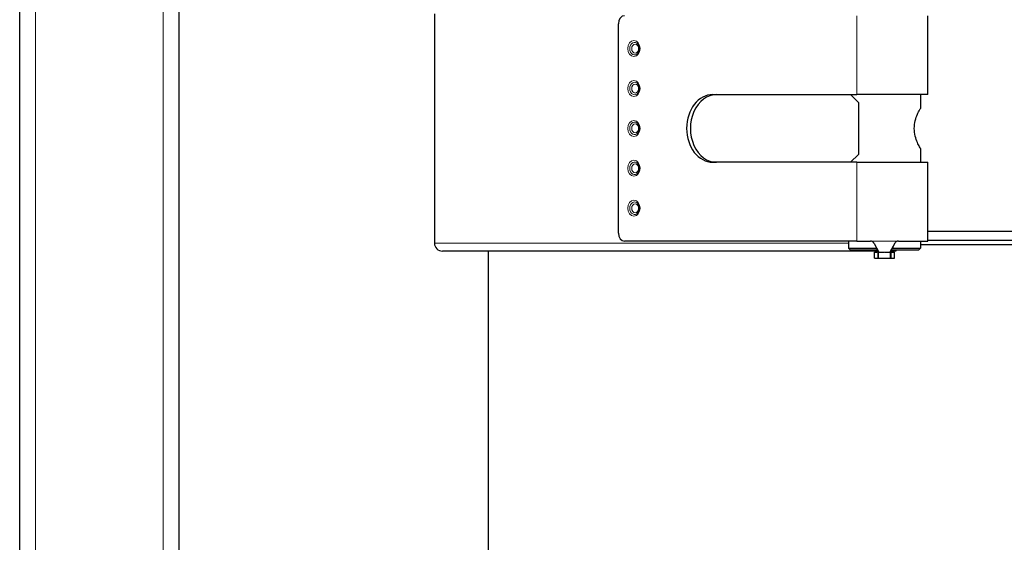
# Model space of a CAD drawing. Units: millimetres. Extents: x 0 to 152105, y -6143 to 22275.
# Drawn here: x 6808 to 7055, y 6656 to 6787 of the extents above; entities that cross this region are included whole.
import ezdxf

# ---------------------------------------------------------------- set-up
doc = ezdxf.new("R2010")
doc.units = ezdxf.units.MM
doc.header["$LTSCALE"] = 75
doc.layers.add('Sichtbar (ISO)', color=7, linetype='Continuous', lineweight=25)
doc.layers.add('Tangential', color=7, linetype='Continuous', lineweight=9, true_color=0xbfbfbf)

msp = doc.modelspace()

# ---------------------------------------------------------------- linework, layer by layer
at = {"layer": 'Sichtbar (ISO)'}
for p, q in [((6808.09, 5151.41), (6808.09, 6947.41)), ((6848.09, 6367.41), (6848.09, 6907.41)), ((6912.09, 6788.91), (6912.09, 6731.41)), ((7035.81, 6768.66), (7035.81, 6788.41)), ((6958.22, 6733.91), (6958.22, 6786.41)), ((6981.9, 6768.66), (7018.02, 6768.66)), ((7018.41, 6766.66), (7016.41, 6768.66)), ((7035.81, 6768.66), (7018.02, 6768.66)), ((7033.91, 6768.66), (7033.91, 6765.16)), ((7018.41, 6766.66), (7018.41, 6753.66)), ((7033.91, 6755.16), (7033.91, 6751.66)), ((7016.41, 6751.66), (7018.41, 6753.66)), ((7018.02, 6751.66), (6981.9, 6751.66)), ((7018.02, 6751.66), (7035.81, 6751.66)), ((7035.81, 6731.91), (7035.81, 6751.66)), ((7035.81, 6734.41), (7065.37, 6734.41)), ((7018.02, 6731.91), (6959.77, 6731.91)), ((7015.91, 6731.91), (7015.91, 6730.16)), ((7015.91, 6730.16), (7022.94, 6730.16)), ((7016.41, 6729.66), (7015.91, 6730.16)), ((7018.02, 6731.91), (7021.4, 6731.91)), ((7022.31, 6731.34), (7023.48, 6729.16)), ((7027.5, 6731.36), (7026.29, 6729.16)), ((7026.85, 6730.16), (7033.91, 6730.16)), ((7028.4, 6731.91), (7035.81, 6731.91)), ((7033.41, 6729.66), (7033.91, 6730.16)), ((7033.91, 6731.91), (7033.91, 6730.16)), ((7067.27, 6730.96), (7033.91, 6730.96)), ((7065.37, 6732.02), (7035.81, 6732.02)), ((7023.3, 6729.41), (6914.09, 6729.41)), ((6925.59, 6729.41), (6925.59, 6367.41)), ((7023.18, 6729.66), (7016.41, 6729.66)), ((7022.41, 6729.16), (7022.94, 6729.16)), ((7022.41, 6727.66), (7022.41, 6729.16)), ((7022.41, 6727.66), (7023.25, 6727.66)), ((7023.21, 6729.66), (7023.21, 6729.66)), ((7023.25, 6727.66), (7023.41, 6727.66)), ((7023.35, 6729.41), (7023.35, 6729.41)), ((7023.35, 6729.4), (7023.35, 6729.4)), ((7023.4, 6729.3), (7023.4, 6729.3)), ((7023.41, 6727.66), (7023.41, 6729.16)), ((7023.41, 6727.66), (7026.41, 6727.66)), ((7023.48, 6729.16), (7024.76, 6729.16)), ((7024.91, 6729.16), (7026.29, 6729.16)), ((7026.41, 6727.66), (7026.41, 6729.16)), ((7026.41, 6727.66), (7026.56, 6727.66)), ((7026.43, 6729.41), (7026.43, 6729.41)), ((7026.44, 6729.44), (7026.44, 6729.44)), ((7026.44, 6729.43), (7026.44, 6729.43)), ((7026.89, 6729.41), (7026.51, 6729.41)), ((7026.56, 6727.66), (7027.41, 6727.66)), ((7033.41, 6729.66), (7026.62, 6729.66)), ((7026.88, 6729.16), (7027.41, 6729.16)), ((7027.76, 6729.41), (7026.89, 6729.41)), ((7027.41, 6727.66), (7027.41, 6729.16)), ((7027.77, 6729.41), (7027.76, 6729.41)), ((7027.77, 6729.66), (7027.77, 6729.41))]:
    msp.add_line(p, q, dxfattribs=at)
msp.add_arc((6914.09, 6731.41), 2, 180, 270, dxfattribs=at)
for centre, major_axis, ratio, start_param, end_param in [((6959.77, 6786.41), (0, 2), 0.774899, 0, 1.570796), ((6981.9, 6760.16), (0, -8.5), 0.774899, 3.141593, 6.283185), ((6982.84, 6760.16), (0, 8.5), 0.774899, 0, 3.141593), ((7034.3, 6760.16), (0, 8.5), 0.984808, 0, 0.047252), ((7034.3, 6760.16), (0, -8.5), 0.984808, 6.235934, 6.283185), ((6959.77, 6733.91), (0, -2), 0.774899, 4.712389, 6.283185), ((7026.89, 6731.41), (0, -2), 0.173648, 5.777825, 6.283185)]:
    msp.add_ellipse(centre, major_axis=major_axis, ratio=ratio, start_param=start_param, end_param=end_param, dxfattribs=at)
for points, knots in [([(6963.11, 6781.27), (6963.19, 6781.16), (6963.27, 6781.04), (6963.38, 6780.77), (6963.42, 6780.62), (6963.46, 6780.32), (6963.47, 6780.16), (6963.45, 6779.85), (6963.42, 6779.7), (6963.33, 6779.41), (6963.27, 6779.28), (6963.17, 6779.13), (6963.14, 6779.09), (6963.11, 6779.05)], [0.786376, 0.786376, 0.786376, 0.786376, 1.085326, 1.085326, 1.376578, 1.376578, 1.666872, 1.666872, 1.957167, 1.957167, 2.247781, 2.247781, 2.355217, 2.355217, 2.355217, 2.355217]), ([(6963.11, 6771.27), (6963.19, 6771.16), (6963.27, 6771.04), (6963.38, 6770.77), (6963.42, 6770.62), (6963.46, 6770.32), (6963.47, 6770.16), (6963.45, 6769.85), (6963.42, 6769.7), (6963.33, 6769.41), (6963.27, 6769.28), (6963.17, 6769.13), (6963.14, 6769.09), (6963.11, 6769.05)], [0.786376, 0.786376, 0.786376, 0.786376, 1.085326, 1.085326, 1.376578, 1.376578, 1.666872, 1.666872, 1.957167, 1.957167, 2.247781, 2.247781, 2.355217, 2.355217, 2.355217, 2.355217]), ([(7033.91, 6755.16), (7033.91, 6755.16), (7033.83, 6755.29), (7033.56, 6755.81), (7033.37, 6756.19), (7033, 6757.06), (7032.79, 6757.61), (7032.48, 6758.84), (7032.39, 6759.51), (7032.39, 6760.8), (7032.48, 6761.48), (7032.79, 6762.71), (7033, 6763.26), (7033.37, 6764.13), (7033.56, 6764.51), (7033.83, 6765.03), (7033.91, 6765.16), (7033.91, 6765.16)], [0.773116, 0.773116, 0.773116, 0.773116, 0.965964, 0.965964, 1.158812, 1.158812, 1.352522, 1.352522, 1.546232, 1.546232, 1.739942, 1.739942, 1.933652, 1.933652, 2.1265, 2.1265, 2.319348, 2.319348, 2.319348, 2.319348]), ([(6963.11, 6761.27), (6963.19, 6761.16), (6963.27, 6761.04), (6963.38, 6760.77), (6963.42, 6760.62), (6963.46, 6760.32), (6963.47, 6760.16), (6963.45, 6759.85), (6963.42, 6759.7), (6963.33, 6759.41), (6963.27, 6759.28), (6963.17, 6759.13), (6963.14, 6759.09), (6963.11, 6759.05)], [0.786376, 0.786376, 0.786376, 0.786376, 1.085326, 1.085326, 1.376578, 1.376578, 1.666872, 1.666872, 1.957167, 1.957167, 2.247781, 2.247781, 2.355217, 2.355217, 2.355217, 2.355217]), ([(6963.11, 6751.27), (6963.19, 6751.16), (6963.27, 6751.04), (6963.38, 6750.77), (6963.42, 6750.62), (6963.46, 6750.32), (6963.47, 6750.16), (6963.45, 6749.85), (6963.42, 6749.7), (6963.33, 6749.41), (6963.27, 6749.28), (6963.17, 6749.13), (6963.14, 6749.09), (6963.11, 6749.05)], [0.786376, 0.786376, 0.786376, 0.786376, 1.085326, 1.085326, 1.376578, 1.376578, 1.666872, 1.666872, 1.957167, 1.957167, 2.247781, 2.247781, 2.355217, 2.355217, 2.355217, 2.355217]), ([(6963.11, 6741.27), (6963.19, 6741.16), (6963.27, 6741.04), (6963.38, 6740.77), (6963.42, 6740.62), (6963.46, 6740.32), (6963.47, 6740.16), (6963.45, 6739.85), (6963.42, 6739.7), (6963.33, 6739.41), (6963.27, 6739.28), (6963.17, 6739.13), (6963.14, 6739.09), (6963.11, 6739.05)], [0.786376, 0.786376, 0.786376, 0.786376, 1.085326, 1.085326, 1.376578, 1.376578, 1.666872, 1.666872, 1.957167, 1.957167, 2.247781, 2.247781, 2.355217, 2.355217, 2.355217, 2.355217]), ([(7022.31, 6731.34), (7022.28, 6731.39), (7022.25, 6731.44), (7022.14, 6731.59), (7022.04, 6731.68), (7021.86, 6731.8), (7021.78, 6731.84), (7021.65, 6731.88), (7021.6, 6731.89), (7021.53, 6731.9), (7021.5, 6731.9), (7021.45, 6731.91), (7021.43, 6731.91), (7021.4, 6731.91)], [0, 0, 0, 0, 0.0172993, 0.0172993, 0.0568999, 0.0568999, 0.0829346, 0.0829346, 0.0982401, 0.0982401, 0.1063069, 0.1063069, 0.1141162, 0.1141162, 0.1141162, 0.1141162]), ([(7023.41, 6729.16), (7023.32, 6729.37), (7023.22, 6729.57), (7023.04, 6729.97), (7022.95, 6730.15), (7022.86, 6730.31)], [0, 0, 0, 0, 0.0723359, 0.0723359, 0.1478577, 0.1478577, 0.1478577, 0.1478577]), ([(7027.06, 6730.56), (7026.97, 6730.4), (7026.87, 6730.2), (7026.67, 6729.77), (7026.57, 6729.54), (7026.45, 6729.25), (7026.43, 6729.21), (7026.41, 6729.16)], [0, 0, 0, 0, 0.0801807, 0.0801807, 0.162958, 0.162958, 0.178209, 0.178209, 0.178209, 0.178209]), ([(7028.4, 6731.91), (7028.35, 6731.91), (7028.31, 6731.91), (7028.21, 6731.89), (7028.16, 6731.88), (7028.03, 6731.84), (7027.95, 6731.8), (7027.77, 6731.69), (7027.67, 6731.6), (7027.56, 6731.46), (7027.53, 6731.41), (7027.5, 6731.36)], [0, 0, 0, 0, 0.0139408, 0.0139408, 0.0304826, 0.0304826, 0.0553937, 0.0553937, 0.0943043, 0.0943043, 0.1105584, 0.1105584, 0.1105584, 0.1105584]), ([(7022.94, 6729.16), (7022.99, 6729.16), (7023.04, 6729.17), (7023.15, 6729.21), (7023.2, 6729.23), (7023.25, 6729.27)], [0, 0, 0, 0, 0.02397108, 0.02397108, 0.04756979, 0.04756979, 0.04756979, 0.04756979]), ([(7023.48, 6729.16), (7023.45, 6729.16), (7023.42, 6729.16), (7023.41, 6729.16), (7023.41, 6729.16), (7023.41, 6729.16)], [-0.06618898, -0.06618898, -0.06618898, -0.06618898, -0.03312353, -0.03312353, -0.01894975, -0.01894975, -0.01894975, -0.01894975]), ([(7026.41, 6729.16), (7026.41, 6729.16), (7026.4, 6729.16), (7026.37, 6729.16), (7026.34, 6729.16), (7026.29, 6729.16)], [-0.06043819, -0.06043819, -0.06043819, -0.06043819, -0.03960574, -0.03960574, 0, 0, 0, 0]), ([(7026.56, 6729.27), (7026.61, 6729.23), (7026.67, 6729.21), (7026.78, 6729.17), (7026.83, 6729.16), (7026.88, 6729.16)], [0.00001188, 0.00001188, 0.00001188, 0.00001188, 0.02369202, 0.02369202, 0.04739085, 0.04739085, 0.04739085, 0.04739085])]:
    msp.add_open_spline(points, degree=3, knots=knots, dxfattribs=at)
for points in [[(7034.46, 6768.66), (7034.29, 6768.66), (7034.1, 6768.65), (7033.91, 6768.63)], [(7033.91, 6751.69), (7034.1, 6751.67), (7034.29, 6751.66), (7034.46, 6751.66)], [(7023.25, 6729.27), (7023.28, 6729.29), (7023.31, 6729.31), (7023.33, 6729.34)], [(7026.48, 6729.34), (7026.5, 6729.31), (7026.53, 6729.29), (7026.56, 6729.27)]]:
    msp.add_open_spline(points, degree=3, dxfattribs=at)
at = {"layer": 'Tangential'}
for p, q in [((6812.09, 5147.41), (6812.09, 6943.41)), ((6844.09, 5147.41), (6844.09, 6911.41)), ((7018.02, 6768.66), (7018.02, 6788.41)), ((7018.02, 6731.91), (7018.02, 6751.66)), ((6912.09, 6731.41), (7015.91, 6731.41)), ((7021.4, 6731.91), (7028.4, 6731.91)), ((7023.25, 6729.27), (7023.25, 6727.66)), ((7024.76, 6729.16), (7024.91, 6729.16)), ((7026.56, 6727.66), (7026.56, 6729.27)), ((7027.76, 6729.66), (7027.76, 6729.41))]:
    msp.add_line(p, q, dxfattribs=at)
for centre, major_axis in [((6962.1, 6780.16), (0, -2)), ((6962.41, 6780.16), (0, -1.13)), ((6962.1, 6770.16), (0, -2)), ((6962.41, 6770.16), (0, -1.13)), ((6962.1, 6760.16), (0, -2)), ((6962.41, 6760.16), (0, -1.13)), ((6962.1, 6750.16), (0, -2)), ((6962.41, 6750.16), (0, -1.13)), ((6962.1, 6740.16), (0, -2)), ((6962.41, 6740.16), (0, -1.13))]:
    msp.add_ellipse(centre, major_axis=major_axis, ratio=0.774899, dxfattribs=at)
for centre in [(6962.26, 6780.16), (6962.26, 6770.16), (6962.26, 6760.16), (6962.26, 6750.16), (6962.26, 6740.16)]:
    msp.add_ellipse(centre, major_axis=(0, 1.57), ratio=0.774899, start_param=5.49681, end_param=10.211154, dxfattribs=at)

doc.saveas('drawing.dxf')
